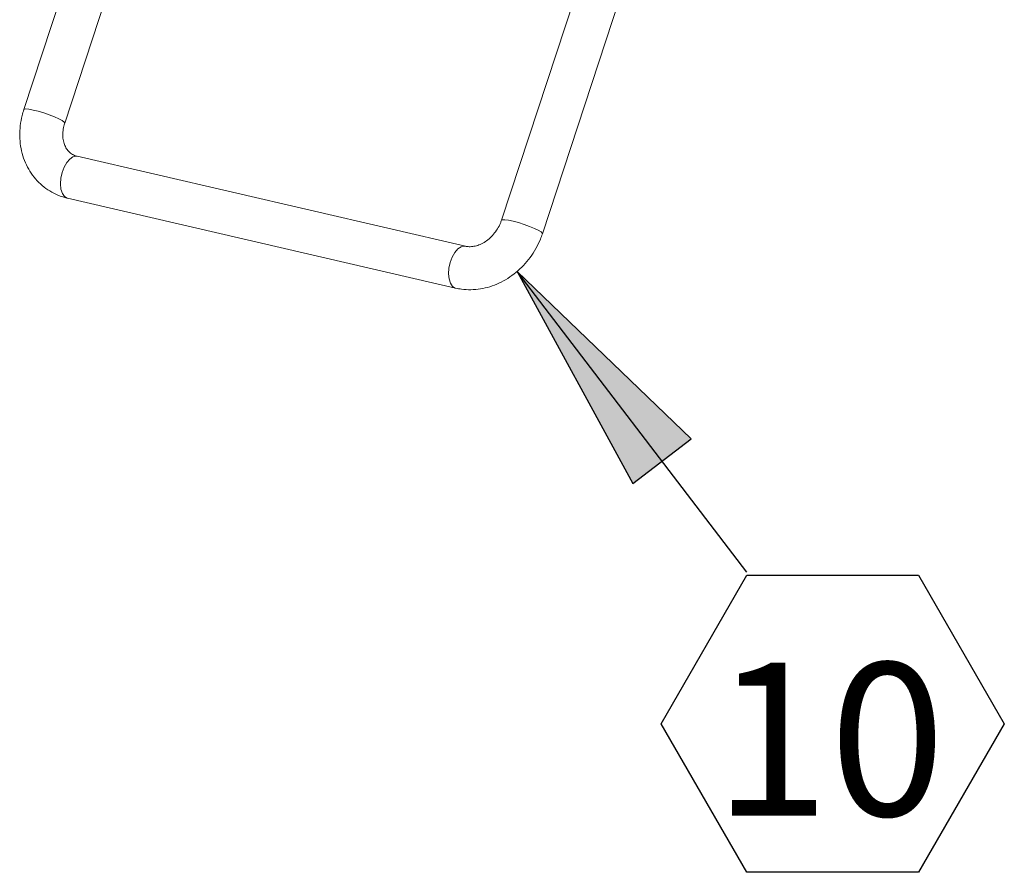
# Model space of a CAD drawing. Units: inches. Extents: x 2 to 195, y -7 to 151.
# Drawn here: x 151 to 161, y 111 to 119 of the extents above; entities that cross this region are included whole.
import ezdxf

# ---------------------------------------------------------------- set-up
doc = ezdxf.new("R2010")
doc.units = ezdxf.units.IN
doc.header["$MEASUREMENT"] = 0
doc.layers.add('FORMAT', color=179, linetype='Continuous')
doc.layers.add('SLD-0', color=179, linetype='Continuous')
doc.styles.add('SLDTEXTSTYLE0', font='TXT', dxfattribs={"width": 0.75})

# ---------------------------------------------------------------- blocks, each defined once
blk = doc.blocks.new('SW_NOTE_25')
at = {"layer": 'FORMAT'}
for p, q in [((-0.8411, -1.4849), (0, -0.028)), ((0, -0.028), (1.6823, -0.028)), ((1.6823, -0.028), (2.5234, -1.4849)), ((0, -2.9418), (-0.8411, -1.4849)), ((2.5234, -1.4849), (1.6823, -2.9418)), ((1.6823, -2.9418), (0, -2.9418))]:
    blk.add_line(p, q, dxfattribs=at)
at = {"layer": 'FORMAT', "insert": (0.8087, -0.8876), "char_height": 1.5, "attachment_point": 2, "style": 'SLDTEXTSTYLE0'}
blk.add_mtext('10', dxfattribs=at)

msp = doc.modelspace()

# ---------------------------------------------------------------- hatches: boundary and pattern name
at = {"layer": 'FORMAT'}
msp.add_hatch(color=256, dxfattribs=at).paths.add_polyline_path([(157.2022, 114.3657), (157.7743, 114.8029), (156.0675, 116.4435)], flags=0)

# ---------------------------------------------------------------- linework, layer by layer
for p, q in [((157.7743, 114.8029), (156.0675, 116.4435)), ((156.0675, 116.4435), (157.2022, 114.3657)), ((158.321, 113.4945), (156.0675, 116.4435)), ((156.0675, 116.4435), (157.2022, 114.3657)), ((157.7743, 114.8029), (156.0675, 116.4435)), ((157.2022, 114.3657), (157.7743, 114.8029)), ((157.2022, 114.3657), (157.7743, 114.8029))]:
    msp.add_line(p, q, dxfattribs=at)
at = {"layer": 'SLD-0', "color": 179, "linetype": 'Continuous', "lineweight": 15}
for p, q in [((151.9291, 120.1547), (151.2302, 118.0299)), ((151.6309, 117.8981), (152.1845, 119.581)), ((156.6832, 119.2837), (155.9139, 116.9453)), ((156.3147, 116.8135), (157.0839, 119.1519)), ((151.2302, 118.0299), (151.2331, 118.0332)), ((151.2331, 118.0332), (151.2501, 118.0362)), ((151.2501, 118.0362), (151.2804, 118.0338)), ((151.2804, 118.0338), (151.3219, 118.0263)), ((151.3219, 118.0263), (151.3714, 118.0141)), ((151.3714, 118.0141), (151.4253, 117.9982)), ((151.4253, 117.9982), (151.4796, 117.9798)), ((151.4796, 117.9798), (151.5303, 117.9602)), ((151.5303, 117.9602), (151.5735, 117.9409)), ((151.5735, 117.9409), (151.6062, 117.9233)), ((151.6062, 117.9233), (151.6258, 117.9087)), ((151.6258, 117.9087), (151.631, 117.8983)), ((151.631, 117.8983), (151.6309, 117.8981)), ((151.625, 117.4655), (151.6506, 117.5109)), ((151.6506, 117.5109), (151.6803, 117.5457)), ((151.6803, 117.5457), (151.712, 117.5671)), ((151.712, 117.5671), (151.7433, 117.5738)), ((151.7433, 117.5738), (151.7542, 117.5723)), ((155.5598, 116.6911), (151.7542, 117.5723)), ((151.5935, 117.3566), (151.6055, 117.4128)), ((151.6055, 117.4128), (151.625, 117.4655)), ((151.5899, 117.3012), (151.5935, 117.3566)), ((151.5949, 117.2507), (151.5899, 117.3012)), ((151.6082, 117.2088), (151.5949, 117.2507)), ((151.6289, 117.1786), (151.6082, 117.2088)), ((151.6553, 117.1623), (151.6289, 117.1786)), ((151.6591, 117.1613), (151.6553, 117.1623)), ((151.6591, 117.1613), (155.4646, 116.2801)), ((155.9236, 116.9507), (155.9139, 116.9453)), ((155.9474, 116.9511), (155.9236, 116.9507)), ((155.9837, 116.9461), (155.9474, 116.9511)), ((156.0296, 116.9361), (155.9837, 116.9461)), ((156.0818, 116.922), (156.0296, 116.9361)), ((156.1364, 116.9047), (156.0818, 116.922)), ((156.1894, 116.8855), (156.1364, 116.9047)), ((156.2368, 116.8659), (156.1894, 116.8855)), ((156.2751, 116.8472), (156.2368, 116.8659)), ((156.3015, 116.831), (156.2751, 116.8472)), ((156.314, 116.8183), (156.3015, 116.831)), ((156.3147, 116.8135), (156.314, 116.8183)), ((155.4306, 116.5843), (155.4561, 116.6297)), ((155.4561, 116.6297), (155.4859, 116.6644)), ((155.4859, 116.6644), (155.5176, 116.6859)), ((155.5176, 116.6859), (155.5488, 116.6925)), ((155.5488, 116.6925), (155.5587, 116.6913)), ((155.399, 116.4754), (155.4111, 116.5315)), ((155.4111, 116.5315), (155.4306, 116.5843)), ((155.3954, 116.42), (155.399, 116.4754)), ((155.4005, 116.3695), (155.3954, 116.42)), ((155.4138, 116.3275), (155.4005, 116.3695)), ((155.4344, 116.2973), (155.4138, 116.3275)), ((155.4608, 116.2811), (155.4344, 116.2973)), ((155.4647, 116.2801), (155.4608, 116.2811))]:
    msp.add_line(p, q, dxfattribs=at)
for points, knots in [([(151.2302, 118.0299), (151.2243, 118.0108), (151.2086, 117.959), (151.1933, 117.8724), (151.1882, 117.7717), (151.1968, 117.6725), (151.2187, 117.5769), (151.2537, 117.487), (151.3009, 117.4048), (151.3591, 117.3318), (151.4269, 117.2695), (151.5029, 117.2192), (151.5809, 117.1825), (151.6346, 117.1679), (151.6591, 117.1613)], [0, 0, 0, 0, 0.0525388, 0.1420046, 0.2315792, 0.3209768, 0.4099947, 0.4984159, 0.5860601, 0.672838, 0.7587848, 0.8440612, 0.9289246, 1, 1, 1, 1]), ([(151.7542, 117.5723), (151.7486, 117.5738), (151.7277, 117.5793), (151.6957, 117.5958), (151.6627, 117.6256), (151.6373, 117.6646), (151.6199, 117.7105), (151.611, 117.7644), (151.6128, 117.8231), (151.6216, 117.8684), (151.6293, 117.8927), (151.6309, 117.8981)], [0, 0, 0, 0, 0.054283, 0.200834, 0.354659, 0.482551, 0.603031, 0.730968, 0.854441, 0.968009, 1, 1, 1, 1]), ([(155.9139, 116.9453), (155.9107, 116.9361), (155.9004, 116.907), (155.876, 116.8595), (155.838, 116.8069), (155.7932, 116.7619), (155.7441, 116.7265), (155.693, 116.7017), (155.6428, 116.688), (155.5975, 116.6845), (155.5718, 116.689), (155.5598, 116.6911)], [0, 0, 0, 0, 0.054824, 0.173804, 0.292748, 0.411411, 0.529934, 0.648708, 0.768606, 0.891268, 1, 1, 1, 1]), ([(155.4646, 116.2801), (155.484, 116.2762), (155.5332, 116.2663), (155.6146, 116.2623), (155.7076, 116.2705), (155.8, 116.2921), (155.8902, 116.3267), (155.9767, 116.3738), (156.0577, 116.4326), (156.1316, 116.5019), (156.1971, 116.5806), (156.2526, 116.6672), (156.2909, 116.7459), (156.3085, 116.7958), (156.3147, 116.8135)], [0, 0, 0, 0, 0.056382, 0.14331, 0.230583, 0.318534, 0.407212, 0.496572, 0.586512, 0.676908, 0.767652, 0.858664, 0.949888, 1, 1, 1, 1])]:
    msp.add_open_spline(points, degree=3, knots=knots, dxfattribs=at)

# ---------------------------------------------------------------- block references
at = {"color": 7, "linetype": 'Continuous'}
msp.add_blockref('SW_NOTE_25', (158.321, 113.4945), dxfattribs=at)

doc.saveas('drawing.dxf')
